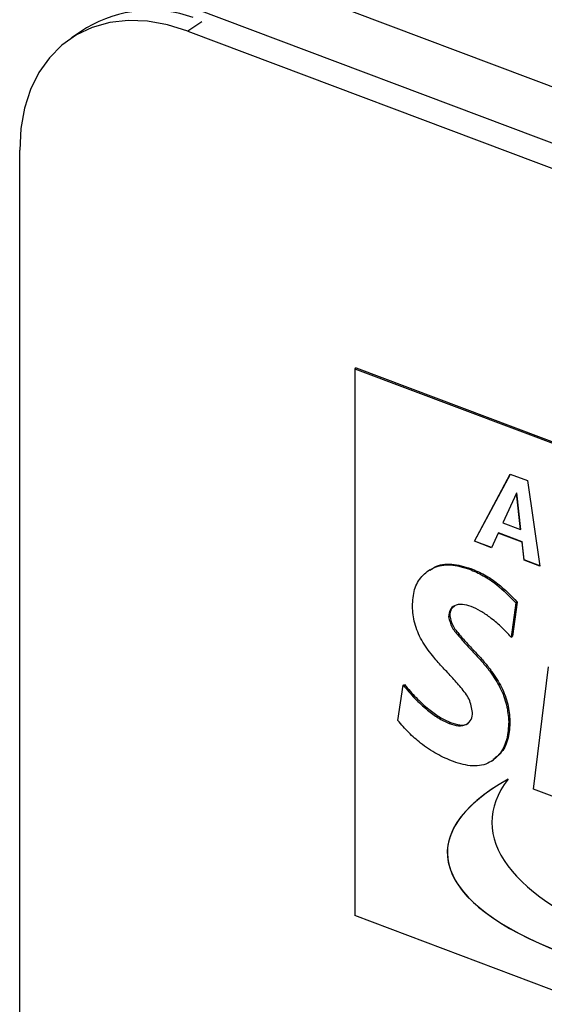
# Model space of a CAD drawing. Extents: x 19.1 to 29.8, y 0.6 to 8.7.
# Drawn here: x 21 to 21.1, y 5.4 to 5.6 of the extents above; entities that cross this region are included whole.
import ezdxf

# ---------------------------------------------------------------- set-up
doc = ezdxf.new("R2010")
doc.units = 0
doc.header["$MEASUREMENT"] = 0
doc.layers.get('0').update_dxf_attribs({"linetype": 'CONTINUOUS'})

msp = doc.modelspace()

# ---------------------------------------------------------------- linework, layer by layer
at = {"color": 7, "linetype": 'CONTINUOUS'}
for p, q in [((21.06659978141627, 5.558969521247406), (21.26805502922261, 5.48306865104726)), ((21.06372932754955, 5.553351554727154), (21.26535294963122, 5.477387247341055)), ((21.06473658591435, 5.5516730216029), (21.06309206151752, 5.550581842810471)), ((21.05106938624626, 5.55095660546601), (21.04926996292589, 5.54976264776641)), ((21.06309206151752, 5.550581842810471), (21.32160672036668, 5.453179458717105)), ((21.04312621369811, 4.799597682666596), (21.04312621369811, 5.536453923761155)), ((21.08305790933692, 5.510583282376437), (21.08290745588204, 5.51048345313734)), ((21.08290745588204, 5.51048345313734), (21.24263423843729, 5.45030207118514)), ((21.08290745588204, 5.51048345313734), (21.08290745588204, 5.445531677757318)), ((21.08305790933692, 5.510583282376437), (21.24278469189217, 5.450401900424238)), ((21.0971090924852, 5.489984210305357), (21.10137886871927, 5.497975592437422)), ((21.09712413783068, 5.489994193229267), (21.10138695279809, 5.497972546542253)), ((21.10137886871927, 5.497975592437422), (21.1034353700156, 5.497200749996977)), ((21.1034353700156, 5.497200749996977), (21.10489982026608, 5.48704884306909)), ((21.10212584901076, 5.495716119461616), (21.10049540313995, 5.49216437510986)), ((21.10214089435625, 5.495726102385525), (21.10212584901076, 5.495716119461616)), ((21.10260723630972, 5.491368684890748), (21.10212584901076, 5.495716119461616)), ((21.10262228165521, 5.491378667814658), (21.10214089435625, 5.495726102385525)), ((21.10049540313995, 5.49216437510986), (21.10260723630972, 5.491368684890748)), ((21.0999439288013, 5.490964138065092), (21.09914346103214, 5.489217706976379)), ((21.09995897414679, 5.490974120989002), (21.0999439288013, 5.490964138065092)), ((21.10276954313849, 5.48989951150118), (21.0999439288013, 5.490964138065092)), ((21.10278458848398, 5.489909494425091), (21.09995897414679, 5.490974120989002)), ((21.10262228165521, 5.491378667814658), (21.10260723630972, 5.491368684890748)), ((21.09712413783068, 5.489994193229267), (21.0971090924852, 5.489984210305357)), ((21.09914346103214, 5.489217706976379), (21.0971090924852, 5.489984210305357)), ((21.09914957845196, 5.489231053737563), (21.09712413783068, 5.489994193229267)), ((21.10278458848398, 5.489909494425091), (21.10276954313849, 5.48989951150118)), ((21.10300562579852, 5.487762532025446), (21.10276954313849, 5.48989951150118)), ((21.10302067114401, 5.487772514949356), (21.10278458848398, 5.489909494425091)), ((21.10302067114401, 5.487772514949356), (21.10300562579852, 5.487762532025446)), ((21.10489982026608, 5.48704884306909), (21.10300562579852, 5.487762532025446)), ((21.10489743268693, 5.487065394318483), (21.10302067114401, 5.487772514949356)), ((21.0918446549609, 5.486602955915986), (21.0916565881423, 5.486478169367114)), ((21.09653394331396, 5.486666904335058), (21.09668439676884, 5.486766733574155)), ((21.10204832836077, 5.482670280756666), (21.10148527121661, 5.478598755764617)), ((21.10219878181565, 5.482770109995763), (21.10163572467149, 5.478698585003714)), ((21.10204832836077, 5.482670280756666), (21.10219878181565, 5.482770109995763)), ((21.09404040453266, 5.481016147862372), (21.09419085798754, 5.481115977101468)), ((21.10148527121661, 5.478598755764617), (21.10163572467149, 5.478698585003714)), ((21.10413610850167, 5.460542825752081), (21.10592806020651, 5.475064034354103)), ((21.08803446166158, 5.468712626078466), (21.08865561200316, 5.472888253240997)), ((21.08865561200316, 5.472888253240997), (21.08880606545804, 5.472988082480095)), ((21.09412084126755, 5.468348039628248), (21.09427129472243, 5.468447868867345)), ((21.10119033652204, 5.468553119650259), (21.10134078997692, 5.468652948889357)), ((21.09918455456872, 5.463896099478129), (21.09937262138732, 5.464020886027)), ((21.10792557245605, 5.459115042796813), (21.10413610850167, 5.460542825752081)), ((21.24263423843729, 5.385350295805118), (21.08290745588204, 5.445531677757318))]:
    msp.add_line(p, q, dxfattribs=at)
at = {"color": 7, "linetype": 'CONTINUOUS', "flags": 128}
msp.add_lwpolyline([(21.06309206151752, 5.550581842810471), (21.06068544450288, 5.551330743619067), (21.05831392138355, 5.55175300938626), (21.05601207430681, 5.551842482526308), (21.05381346938633, 5.551597858319353), (21.05175016723271, 5.551022703937175), (21.04985225543748, 5.550125406425805), (21.04814740982834, 5.548919050403494), (21.04666049089325, 5.547421227257525), (21.04541318125855, 5.545653778622171), (21.04442366950738, 5.543642477878482), (21.04370638494929, 5.541416654320358), (21.0432717872083, 5.539008765467393), (21.04312621369811, 5.536453923761155)], dxfattribs=at)
at = {"color": 7, "linetype": 'CONTINUOUS'}
msp.add_arc((21.05869332900682, 5.538143208842818), 0.014909984447998, 70.25953124075981, 120.752552323084, dxfattribs=at)
for centre, major_axis, ratio, start_param, end_param in [((21.15580569274933, 5.45239611370965), (0.0619116584983067, -0.0006568413077196872), 0.3035348605896935, 2.656944193015298, 4.991667925267101), ((21.16517538277813, 5.455671137411609), (0.06597828056268183, -0.001036205376709733), 0.326621171335267, 2.904853934792596, 4.831519332247248), ((21.15582073809482, 5.45240609663356), (0.06191165849830696, -0.0006568413077196898), 0.3035348605896831, 2.720172413728689, 4.991667925267095)]:
    msp.add_ellipse(centre, major_axis=major_axis, ratio=ratio, start_param=start_param, end_param=end_param, dxfattribs=at)
for points, knots in [([(21.08975044533904, 5.482264226432779), (21.08979809533679, 5.482951949767809), (21.08989333752771, 5.484326562155085), (21.09080658513344, 5.485903446531204), (21.09225838585731, 5.486960541248742), (21.09423348930103, 5.487354981636917), (21.09576677338931, 5.48689636869681), (21.09653394331396, 5.486666904335058)], [0, 0, 0, 0, 0.1867763188870685, 0.3733260578987106, 0.5601413762172747, 0.7799192531650985, 1, 1, 1, 1]), ([(21.09187257933948, 5.486523441398843), (21.09203907643872, 5.486658382483879), (21.09272022844724, 5.487210436492788), (21.09440253059007, 5.487427882218256), (21.09592342563246, 5.486987217597145), (21.09668439676884, 5.486766733574155)], [0, 0, 0, 0, 0.1391515687292042, 0.5692794106514675, 1, 1, 1, 1]), ([(21.09653394331396, 5.486666904335058), (21.09708228959485, 5.486428805172126), (21.09817897037911, 5.48595261196022), (21.10008726872803, 5.484669537398062), (21.1013046889435, 5.483428404588782), (21.10204832836077, 5.482670280756666)], [0, 0, 0, 0, 0.2801489117672777, 0.5602918064180761, 1, 1, 1, 1]), ([(21.09668439676884, 5.486766733574155), (21.09723274304974, 5.486528634411222), (21.09832942383399, 5.486052441199316), (21.10023772218291, 5.48476936663716), (21.10145514239838, 5.483528233827879), (21.10219878181565, 5.482770109995763)], [0, 0, 0, 0, 0.2801489117672786, 0.560291806418078, 1, 1, 1, 1]), ([(21.09690037732842, 5.469670362085294), (21.09680420587664, 5.470196798385809), (21.0966109705951, 5.471254555806204), (21.09550498327935, 5.472635058694904), (21.09440925952003, 5.473896091523763), (21.09323933234083, 5.475108554311881), (21.09201947787277, 5.476518654933617), (21.09078974980253, 5.478185393479587), (21.08992702716998, 5.48026462127579), (21.08980931485025, 5.481597590587041), (21.08975044533904, 5.482264226432779)], [0, 0, 0, 0, 0.1108862151558171, 0.2228013470689028, 0.3351818475506393, 0.4475879535468838, 0.5599545636813861, 0.7068445484304482, 0.8533890234828182, 1, 1, 1, 1]), ([(21.09673056644367, 5.482250999875932), (21.09637637932858, 5.482357801810468), (21.09566874605364, 5.482571182251156), (21.09477939916314, 5.482404959519215), (21.09414438792496, 5.481886574507587), (21.09407504996523, 5.481306158670524), (21.09404040453266, 5.481016147862372)], [0, 0, 0, 0, 0.280548933099439, 0.5605109611469042, 0.7804047319302501, 1, 1, 1, 1]), ([(21.09478113871393, 5.482299885541075), (21.09462628065734, 5.482190849939178), (21.09427094687045, 5.481940659318274), (21.09421974536135, 5.481413432910648), (21.09419085798754, 5.481115977101468)], [0, 0, 0, 0, 0.4358101095158355, 1, 1, 1, 1]), ([(21.10148527121661, 5.478598755764617), (21.10108503225116, 5.479035244926656), (21.10028442305772, 5.479908366401899), (21.09903696483747, 5.480899104131716), (21.09785747126167, 5.48173745279687), (21.09710610640754, 5.482079860797956), (21.09673056644367, 5.482250999875932)], [0, 0, 0, 0, 0.2799570073816022, 0.56000582957965, 0.7800863402685055, 1, 1, 1, 1]), ([(21.09404040453266, 5.481016147862372), (21.09415110452925, 5.480580747872239), (21.09437446998917, 5.479702217411166), (21.0953447270566, 5.47863235664627), (21.09624872866085, 5.477588154922177), (21.09720773819038, 5.476579054887004), (21.09814846282367, 5.475553707987231), (21.09918791960983, 5.47424209550288), (21.10023699194828, 5.472589362273244), (21.10102880504294, 5.470532105959808), (21.10113650610028, 5.46921261752836), (21.10119033652204, 5.468553119650259)], [0, 0, 0, 0, 0.09184420339477109, 0.1853190909132831, 0.2789430084654757, 0.3725715897478396, 0.4661947071889854, 0.5597853680964563, 0.7065527756462646, 0.853331172003444, 1, 1, 1, 1]), ([(21.09419085798754, 5.481115977101468), (21.09430155798413, 5.480680577111335), (21.09452492344405, 5.479802046650263), (21.09549518051148, 5.478732185885367), (21.09639918211573, 5.477687984161275), (21.09735819164526, 5.476678884126102), (21.09829891627855, 5.475653537226328), (21.09933837306471, 5.474341924741977), (21.10038744540316, 5.472689191512341), (21.10117925849783, 5.470631935198904), (21.10128695955516, 5.469312446767456), (21.10134078997692, 5.468652948889357)], [0, 0, 0, 0, 0.09184420339477112, 0.1853190909132818, 0.2789430084654743, 0.3725715897478383, 0.4661947071889843, 0.5597853680964564, 0.7065527756462648, 0.8533311720034442, 1, 1, 1, 1]), ([(21.08865561200316, 5.472888253240997), (21.08910674479932, 5.472352885332205), (21.09000901405454, 5.471282145167772), (21.09142827035466, 5.470017818647518), (21.09279716341332, 5.468972057650727), (21.09367976562752, 5.468555974774832), (21.09412084126755, 5.468348039628248)], [0, 0, 0, 0, 0.2800416335296401, 0.5600855408191562, 0.7801551497219887, 1, 1, 1, 1]), ([(21.08880606545804, 5.472988082480095), (21.0892571982542, 5.472452714571302), (21.09015946750942, 5.471381974406869), (21.09157872380955, 5.470117647886616), (21.09294761686819, 5.469071886889824), (21.09383021908241, 5.468655804013929), (21.09427129472243, 5.468447868867345)], [0, 0, 0, 0, 0.280041633529641, 0.5600855408191582, 0.7801551497219914, 1, 1, 1, 1]), ([(21.09412084126755, 5.468348039628248), (21.09449217333535, 5.468231851925134), (21.0952335495929, 5.467999879488668), (21.09617545365466, 5.468163380281861), (21.09681114956373, 5.468748724741876), (21.09687062824812, 5.469363082580636), (21.09690037732842, 5.469670362085294)], [0, 0, 0, 0, 0.2805774114114552, 0.5601817059691467, 0.7800188440630064, 1, 1, 1, 1]), ([(21.09462580521429, 5.463815959433374), (21.09396285672272, 5.464096291689834), (21.09263727801937, 5.464656821615979), (21.09084932330285, 5.465876559364717), (21.08929300924896, 5.467231938009663), (21.08845397136872, 5.468219070630635), (21.08803446166158, 5.468712626078466)], [0, 0, 0, 0, 0.2800127906344943, 0.559891147871249, 0.77995041700443, 1, 1, 1, 1]), ([(21.09427129472243, 5.468447868867345), (21.09463531845066, 5.468340505093228), (21.09536210337634, 5.468126149911031), (21.09615419327579, 5.468157355237906), (21.09639964290412, 5.468422083542878), (21.09642487189071, 5.468449294123328)], [0, 0, 0, 0, 0.4737772090216246, 0.9459112330672786, 1, 1, 1, 1]), ([(21.10119033652204, 5.468553119650259), (21.10115043234443, 5.467857914668121), (21.10107068217679, 5.466468518439654), (21.10028015906791, 5.464777384756928), (21.09892381930405, 5.463557691765573), (21.09694399397197, 5.463109461895091), (21.09539922131926, 5.463580251028517), (21.09462580521429, 5.463815959433374)], [0, 0, 0, 0, 0.1869641033735581, 0.3736555789441721, 0.5603962426988746, 0.7799050720469528, 1, 1, 1, 1]), ([(21.10134078997692, 5.468652948889357), (21.10129825145455, 5.467961448178078), (21.10121323643875, 5.466579455089828), (21.10050999611188, 5.464944098289984), (21.09968626851701, 5.464330079072961), (21.09931787053642, 5.464055469552775)], [0, 0, 0, 0, 0.3563230845378334, 0.7121265849527099, 1, 1, 1, 1])]:
    msp.add_open_spline(points, degree=3, knots=knots, dxfattribs=at)

doc.saveas('drawing.dxf')
